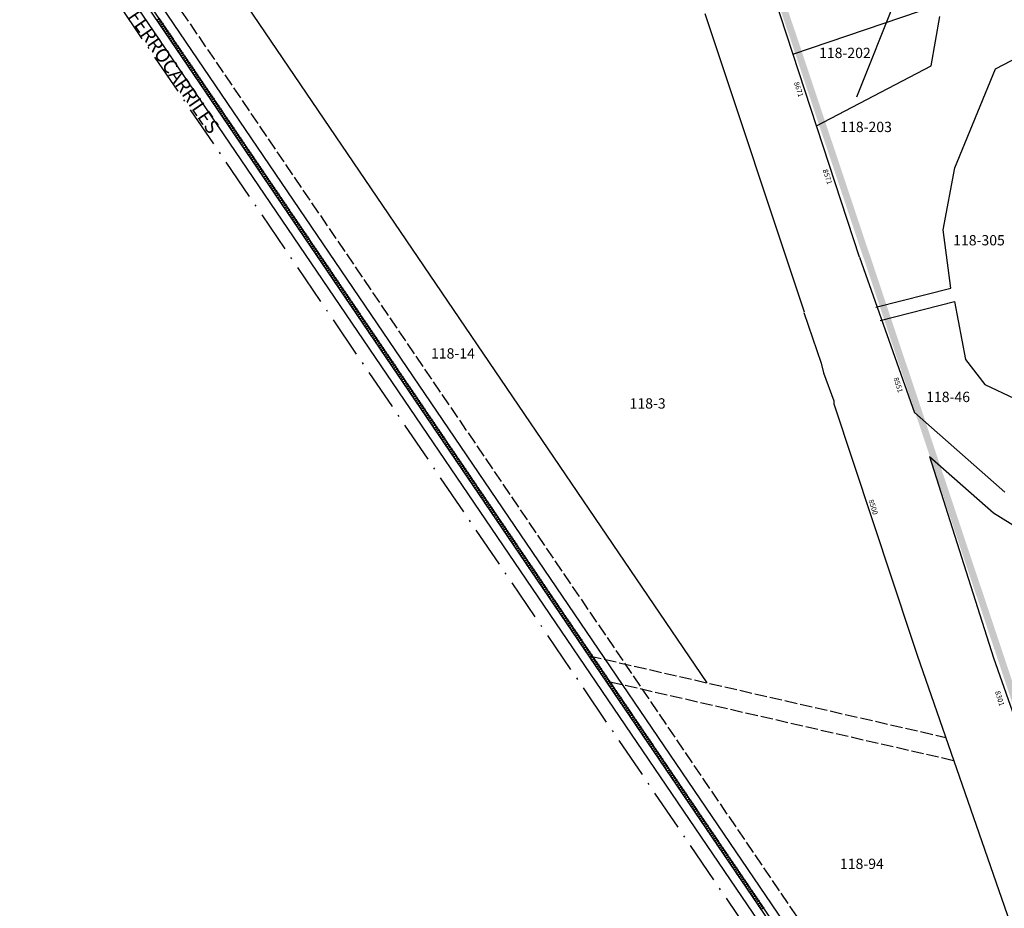
# Model space of a CAD drawing. Units: millimetres. Extents: x 723 to 1615, y 130 to 1653.
# Drawn here: x 1062 to 1349, y 388 to 647 of the extents above; entities that cross this region are included whole.
import ezdxf

# ---------------------------------------------------------------- set-up
doc = ezdxf.new("R2010")
doc.units = ezdxf.units.MM
for name, pattern in [('ACAD_ISO02W100', [15, 12, -3]), ('ACAD_ISO10W100', [18.5, 12, -3, 0.5, -3]), ('CENTERX2', [4, 2.5, -0.5, 0.5, -0.5])]:
    doc.linetypes.add(name, pattern=pattern)
for name, color, linetype in [('CALLES', 1, 'Continuous'), ('LAYER2', 8, 'Continuous'), ('LIMITES', 250, 'CENTERX2'), ('LOTH', 6, 'Continuous'), ('NUMERO', 7, 'Continuous'), ('ROLES', 7, 'Continuous'), ('VIÑETA', 7, 'Continuous')]:
    doc.layers.add(name, color=color, linetype=linetype)
doc.styles.add('STYLE3', font='ARIAL.TTF')

msp = doc.modelspace()

# ---------------------------------------------------------------- hatches: boundary and pattern name
at = {"layer": 'LOTH'}
h = msp.add_hatch(dxfattribs=at)
h.set_pattern_fill('DOTS', color=256, scale=0.2, style=0)
h.set_pattern_definition([(0, (610.0289, 2141.35), (0.15875, 0.3175), [0, -0.3175])])
h.paths.add_polyline_path([(1250.83, 747.95), (1388.14, 337.17), (1390.02, 335.32), (1401.9, 331.78), (1405.16, 329.66), (1413.54, 319.16), (1419.14, 315.69), (1467.69, 316.34), (1495.4, 314.72), (1591.24, 306.04), (1591.45, 334.63), (1584.76, 372.18), (1567.44, 437.05), (1549.9, 499.97), (1547.97, 499.44), (1565.51, 436.52), (1582.81, 371.74), (1589.46, 334.42), (1589.25, 308.1), (1495.72, 317.15), (1467.69, 318.66), (1419.71, 317.69), (1414.89, 320.68), (1406.52, 331.16), (1402.75, 333.61), (1391.07, 337.1), (1389.88, 338.27), (1252.72, 748.58)])

# ---------------------------------------------------------------- linework, layer by layer
at = {"layer": 'CALLES'}
for p, q in [((1306.64, 577.75), (1261.94, 714.06)), ((1261.59, 648.7), (1290.55, 561.83)), ((1306.64, 577.75), (1322.67, 532.48)), ((1290.38, 561.66), (1295.46, 546.93)), ((1295.46, 546.93), (1296.14, 544.05)), ((1296.14, 544.05), (1299.18, 535.92)), ((1299.18, 535.92), (1299.18, 535.08)), ((1299.18, 535.08), (1321.71, 466.83)), ((1322.62, 532.56), (1348.97, 509.34)), ((1327.03, 519.72), (1345.64, 503.34)), ((1327.03, 519.72), (1345.58, 461.08)), ((1345.64, 503.34), (1423.7, 454.74)), ((1321.71, 466.83), (1323.4, 461.92)), ((1323.4, 461.92), (1359.64, 357.45)), ((1345.58, 461.08), (1365.06, 405.76))]:
    msp.add_line(p, q, dxfattribs=at)
at = {"layer": 'CALLES', "linetype": 'ACAD_ISO02W100', "ltscale": 0.3}
for p, q in [((1227.91, 461.71), (1331.72, 437.95)), ((1234, 454.16), (1334.03, 431.26))]:
    msp.add_line(p, q, dxfattribs=at)
at = {"layer": 'LAYER2'}
for p, q in [((1316.04, 327.37), (737.59, 1178.73)), ((1346.91, 286.56), (740.28, 1179.4)), ((1347.52, 287.09), (741.11, 1179.61)), ((1322.69, 328.25), (743.79, 1180.28)), ((1305.8, 624.41), (1327.32, 678)), ((1262.33, 453.83), (1111.93, 675.2)), ((1287.25, 636.87), (1329.48, 651.24)), ((1327.46, 633.46), (1330, 647.85)), ((1102.01, 646.64), (1103.01, 647.32)), ((1102.35, 646.15), (1103.34, 646.82)), ((1102.69, 645.65), (1103.68, 646.32)), ((1103.03, 645.15), (1104.02, 645.83)), ((1103.36, 644.66), (1104.36, 645.33)), ((1103.7, 644.16), (1104.69, 644.83)), ((1103.7, 644.16), (1104.69, 644.83)), ((1103.7, 644.16), (1104.69, 644.83)), ((1104.04, 643.66), (1105.03, 644.34)), ((1104.37, 643.17), (1105.37, 643.84)), ((1104.71, 642.67), (1105.7, 643.35)), ((1105.05, 642.17), (1106.04, 642.85)), ((1105.39, 641.68), (1106.38, 642.35)), ((1105.72, 641.18), (1106.72, 641.86)), ((1106.06, 640.69), (1107.05, 641.36)), ((1106.4, 640.19), (1107.39, 640.86)), ((1106.73, 639.69), (1107.73, 640.37)), ((1107.07, 639.2), (1108.06, 639.87)), ((1107.41, 638.7), (1108.4, 639.38)), ((1107.75, 638.2), (1108.74, 638.88)), ((1107.75, 638.2), (1108.74, 638.88)), ((1107.75, 638.2), (1108.74, 638.88)), ((1108.08, 637.71), (1109.08, 638.38)), ((1108.42, 637.21), (1109.41, 637.89)), ((1108.76, 636.72), (1109.75, 637.39)), ((1109.1, 636.22), (1110.09, 636.89)), ((1109.43, 635.72), (1110.43, 636.4)), ((1346.24, 632.59), (1356.99, 638.24)), ((1109.77, 635.23), (1110.76, 635.9)), ((1110.11, 634.73), (1111.1, 635.4)), ((1110.44, 634.23), (1111.44, 634.91)), ((1110.78, 633.74), (1111.77, 634.41)), ((1111.12, 633.24), (1112.11, 633.92)), ((1111.46, 632.75), (1112.45, 633.42)), ((1294.09, 616.01), (1327.46, 633.46)), ((1111.79, 632.25), (1112.79, 632.92)), ((1111.79, 632.25), (1112.79, 632.92)), ((1111.79, 632.25), (1112.79, 632.92)), ((1112.13, 631.75), (1113.12, 632.43)), ((1112.47, 631.26), (1113.46, 631.93)), ((1112.8, 630.76), (1113.8, 631.43)), ((1113.14, 630.26), (1114.13, 630.94)), ((1334.37, 603.78), (1346.24, 632.59)), ((1113.48, 629.77), (1114.47, 630.44)), ((1113.82, 629.27), (1114.81, 629.95)), ((1114.15, 628.78), (1115.15, 629.45)), ((1114.49, 628.28), (1115.48, 628.95)), ((1114.83, 627.78), (1115.82, 628.46)), ((1115.16, 627.29), (1116.16, 627.96)), ((1115.5, 626.79), (1116.49, 627.46)), ((1115.84, 626.29), (1116.83, 626.97)), ((1115.84, 626.29), (1116.83, 626.97)), ((1115.84, 626.29), (1116.83, 626.97)), ((1116.18, 625.8), (1117.17, 626.47)), ((1116.51, 625.3), (1117.51, 625.98)), ((1116.85, 624.8), (1117.84, 625.48)), ((1117.19, 624.31), (1118.18, 624.98)), ((1117.53, 623.81), (1118.52, 624.49)), ((1117.86, 623.32), (1118.85, 623.99)), ((1118.2, 622.82), (1119.19, 623.49)), ((1118.54, 622.32), (1119.53, 623)), ((1118.87, 621.83), (1119.87, 622.5)), ((1119.21, 621.33), (1120.2, 622.01)), ((1119.55, 620.83), (1120.54, 621.51)), ((1119.89, 620.34), (1120.88, 621.01)), ((1119.89, 620.34), (1120.88, 621.01)), ((1119.89, 620.34), (1120.88, 621.01)), ((1120.22, 619.84), (1121.22, 620.52)), ((1120.56, 619.35), (1121.55, 620.02)), ((1120.9, 618.85), (1121.89, 619.52)), ((1121.23, 618.35), (1122.23, 619.03)), ((1121.57, 617.86), (1122.56, 618.53)), ((1121.91, 617.36), (1122.9, 618.03)), ((1122.25, 616.86), (1123.24, 617.54)), ((1122.58, 616.37), (1123.58, 617.04)), ((1122.92, 615.87), (1123.91, 616.55)), ((1123.26, 615.38), (1124.25, 616.05)), ((1123.59, 614.88), (1124.59, 615.55)), ((1123.93, 614.38), (1124.92, 615.06)), ((1123.93, 614.38), (1124.92, 615.06)), ((1123.93, 614.38), (1124.92, 615.06)), ((1124.27, 613.89), (1125.26, 614.56)), ((1124.61, 613.39), (1125.6, 614.06)), ((1124.94, 612.89), (1125.94, 613.57)), ((1125.28, 612.4), (1126.27, 613.07)), ((1125.62, 611.9), (1126.61, 612.58)), ((1125.96, 611.41), (1126.95, 612.08)), ((1126.29, 610.91), (1127.28, 611.58)), ((1126.63, 610.41), (1127.62, 611.09)), ((1126.97, 609.92), (1127.96, 610.59)), ((1127.3, 609.42), (1128.3, 610.09)), ((1127.64, 608.92), (1128.63, 609.6)), ((1127.98, 608.43), (1128.97, 609.1)), ((1127.98, 608.43), (1128.97, 609.1)), ((1127.98, 608.43), (1128.97, 609.1)), ((1128.32, 607.93), (1129.31, 608.61)), ((1128.65, 607.43), (1129.65, 608.11)), ((1128.99, 606.94), (1129.98, 607.61)), ((1129.33, 606.44), (1130.32, 607.12)), ((1129.66, 605.95), (1130.66, 606.62)), ((1130, 605.45), (1130.99, 606.12)), ((1130.34, 604.95), (1131.33, 605.63)), ((1130.68, 604.46), (1131.67, 605.13)), ((1131.01, 603.96), (1132.01, 604.64)), ((1131.35, 603.46), (1132.34, 604.14)), ((1131.69, 602.97), (1132.68, 603.64)), ((1132.02, 602.47), (1133.02, 603.15)), ((1132.02, 602.47), (1133.02, 603.15)), ((1132.02, 602.47), (1133.02, 603.15)), ((1132.36, 601.98), (1133.35, 602.65)), ((1132.7, 601.48), (1133.69, 602.15)), ((1330.97, 585.71), (1334.37, 603.78)), ((1133.04, 600.98), (1134.03, 601.66)), ((1133.37, 600.49), (1134.37, 601.16)), ((1133.75, 599.94), (1134.74, 600.61)), ((1134.08, 599.44), (1135.08, 600.11)), ((1134.42, 598.94), (1135.41, 599.62)), ((1134.76, 598.45), (1135.75, 599.12)), ((1135.1, 597.95), (1136.09, 598.63)), ((1135.43, 597.45), (1136.43, 598.13)), ((1135.77, 596.96), (1136.76, 597.63)), ((1136.11, 596.46), (1137.1, 597.14)), ((1136.11, 596.46), (1137.1, 597.14)), ((1136.11, 596.46), (1137.1, 597.14)), ((1136.45, 595.97), (1137.44, 596.64)), ((1136.78, 595.47), (1137.77, 596.14)), ((1137.12, 594.97), (1138.11, 595.65)), ((1137.46, 594.48), (1138.45, 595.15)), ((1137.79, 593.98), (1138.79, 594.66)), ((1138.13, 593.48), (1139.12, 594.16)), ((1138.47, 592.99), (1139.46, 593.66)), ((1138.81, 592.49), (1139.8, 593.17)), ((1139.14, 592), (1140.14, 592.67)), ((1139.48, 591.5), (1140.47, 592.17)), ((1139.82, 591), (1140.81, 591.68)), ((1140.15, 590.51), (1141.15, 591.18)), ((1140.15, 590.51), (1141.15, 591.18)), ((1140.15, 590.51), (1141.15, 591.18)), ((1140.49, 590.01), (1141.48, 590.68)), ((1140.83, 589.51), (1141.82, 590.19)), ((1141.17, 589.02), (1142.16, 589.69)), ((1141.5, 588.52), (1142.5, 589.2)), ((1141.84, 588.03), (1142.83, 588.7)), ((1142.18, 587.53), (1143.17, 588.2)), ((1142.51, 587.03), (1143.51, 587.71)), ((1142.85, 586.54), (1143.84, 587.21)), ((1143.19, 586.04), (1144.18, 586.71)), ((1143.53, 585.54), (1144.52, 586.22)), ((1143.86, 585.05), (1144.86, 585.72)), ((1144.2, 584.55), (1145.19, 585.23)), ((1144.2, 584.55), (1145.19, 585.23)), ((1144.2, 584.55), (1145.19, 585.23)), ((1144.54, 584.06), (1145.53, 584.73)), ((1333.24, 568.77), (1330.97, 585.71)), ((1144.87, 583.56), (1145.87, 584.23)), ((1145.21, 583.06), (1146.2, 583.74)), ((1145.55, 582.57), (1146.54, 583.24)), ((1145.89, 582.07), (1146.88, 582.74)), ((1146.22, 581.57), (1147.22, 582.25)), ((1146.56, 581.08), (1147.55, 581.75)), ((1146.9, 580.58), (1147.89, 581.26)), ((1147.24, 580.08), (1148.23, 580.76)), ((1147.57, 579.59), (1148.57, 580.26)), ((1147.91, 579.09), (1148.9, 579.77)), ((1148.25, 578.6), (1149.24, 579.27)), ((1148.25, 578.6), (1149.24, 579.27)), ((1148.25, 578.6), (1149.24, 579.27)), ((1148.58, 578.1), (1149.58, 578.77)), ((1148.92, 577.6), (1149.91, 578.28)), ((1149.26, 577.11), (1150.25, 577.78)), ((1149.6, 576.61), (1150.59, 577.29)), ((1149.93, 576.11), (1150.93, 576.79)), ((1150.27, 575.62), (1151.26, 576.29)), ((1150.61, 575.12), (1151.6, 575.8)), ((1150.94, 574.63), (1151.94, 575.3)), ((1151.28, 574.13), (1152.27, 574.8)), ((1151.62, 573.63), (1152.61, 574.31)), ((1151.96, 573.14), (1152.95, 573.81)), ((1152.29, 572.64), (1153.29, 573.31)), ((1152.29, 572.64), (1153.29, 573.31)), ((1152.29, 572.64), (1153.29, 573.31)), ((1152.63, 572.14), (1153.62, 572.82)), ((1152.97, 571.65), (1153.96, 572.32)), ((1153.3, 571.15), (1154.3, 571.83)), ((1153.64, 570.66), (1154.63, 571.33)), ((1153.98, 570.16), (1154.97, 570.83)), ((1154.32, 569.66), (1155.31, 570.34)), ((1154.65, 569.17), (1155.65, 569.84)), ((1154.99, 568.67), (1155.98, 569.34)), ((1155.33, 568.17), (1156.32, 568.85)), ((1155.67, 567.68), (1156.66, 568.35)), ((1156, 567.18), (1156.99, 567.86)), ((1311.36, 563.18), (1333.24, 568.77)), ((1156.34, 566.69), (1157.33, 567.36)), ((1156.34, 566.69), (1157.33, 567.36)), ((1156.34, 566.69), (1157.33, 567.36)), ((1156.68, 566.19), (1157.67, 566.86)), ((1157.01, 565.69), (1158.01, 566.37)), ((1157.35, 565.2), (1158.34, 565.87)), ((1157.69, 564.7), (1158.68, 565.37)), ((1158.03, 564.2), (1159.02, 564.88)), ((1312.59, 559.36), (1334.23, 564.89)), ((1334.23, 564.89), (1337.46, 547.93)), ((1158.36, 563.71), (1159.36, 564.38)), ((1158.7, 563.21), (1159.69, 563.89)), ((1159.04, 562.71), (1160.03, 563.39)), ((1159.37, 562.22), (1160.37, 562.89)), ((1159.71, 561.72), (1160.7, 562.4)), ((1160.05, 561.23), (1161.04, 561.9)), ((1160.39, 560.73), (1161.38, 561.4)), ((1160.39, 560.73), (1161.38, 561.4)), ((1160.39, 560.73), (1161.38, 561.4)), ((1160.72, 560.23), (1161.72, 560.91)), ((1161.06, 559.74), (1162.05, 560.41)), ((1161.4, 559.24), (1162.39, 559.92)), ((1161.73, 558.74), (1162.73, 559.42)), ((1162.07, 558.25), (1163.06, 558.92)), ((1162.41, 557.75), (1163.4, 558.43)), ((1162.75, 557.26), (1163.74, 557.93)), ((1163.08, 556.76), (1164.08, 557.43)), ((1163.42, 556.26), (1164.41, 556.94)), ((1163.76, 555.77), (1164.75, 556.44)), ((1164.1, 555.27), (1165.09, 555.94)), ((1164.43, 554.77), (1165.42, 555.45)), ((1164.43, 554.77), (1165.42, 555.45)), ((1164.43, 554.77), (1165.42, 555.45)), ((1164.77, 554.28), (1165.76, 554.95)), ((1165.11, 553.78), (1166.1, 554.46)), ((1165.44, 553.29), (1166.44, 553.96)), ((1165.78, 552.79), (1166.77, 553.46)), ((1166.16, 552.24), (1167.15, 552.91)), ((1166.49, 551.74), (1167.48, 552.42)), ((1166.83, 551.25), (1167.82, 551.92)), ((1167.17, 550.75), (1168.16, 551.42)), ((1167.5, 550.25), (1168.5, 550.93)), ((1167.84, 549.76), (1168.83, 550.43)), ((1168.18, 549.26), (1169.17, 549.94)), ((1168.52, 548.76), (1169.51, 549.44)), ((1168.52, 548.76), (1169.51, 549.44)), ((1168.52, 548.76), (1169.51, 549.44)), ((1168.85, 548.27), (1169.85, 548.94)), ((1169.19, 547.77), (1170.18, 548.45)), ((1169.53, 547.28), (1170.52, 547.95)), ((1169.86, 546.78), (1170.86, 547.45)), ((1337.46, 547.93), (1343.11, 540.68)), ((1170.2, 546.28), (1171.19, 546.96)), ((1170.54, 545.79), (1171.53, 546.46)), ((1170.88, 545.29), (1171.87, 545.97)), ((1171.21, 544.79), (1172.21, 545.47)), ((1171.55, 544.3), (1172.54, 544.97)), ((1171.89, 543.8), (1172.88, 544.48)), ((1172.22, 543.31), (1173.22, 543.98)), ((1172.56, 542.81), (1173.55, 543.48)), ((1172.56, 542.81), (1173.55, 543.48)), ((1172.56, 542.81), (1173.55, 543.48)), ((1172.9, 542.31), (1173.89, 542.99)), ((1173.24, 541.82), (1174.23, 542.49)), ((1173.57, 541.32), (1174.57, 541.99)), ((1173.91, 540.82), (1174.9, 541.5)), ((1174.25, 540.33), (1175.24, 541)), ((1174.58, 539.83), (1175.58, 540.51)), ((1174.92, 539.34), (1175.91, 540.01)), ((1175.26, 538.84), (1176.25, 539.51)), ((1175.6, 538.34), (1176.59, 539.02)), ((1343.11, 540.68), (1351.7, 536.6)), ((1175.93, 537.85), (1176.93, 538.52)), ((1176.27, 537.35), (1177.26, 538.02)), ((1176.61, 536.85), (1177.6, 537.53)), ((1176.61, 536.85), (1177.6, 537.53)), ((1176.61, 536.85), (1177.6, 537.53)), ((1176.95, 536.36), (1177.94, 537.03)), ((1177.28, 535.86), (1178.28, 536.54)), ((1177.62, 535.36), (1178.61, 536.04)), ((1177.96, 534.87), (1178.95, 535.54)), ((1178.29, 534.37), (1179.29, 535.05)), ((1178.63, 533.88), (1179.62, 534.55)), ((1178.97, 533.38), (1179.96, 534.05)), ((1179.31, 532.88), (1180.3, 533.56)), ((1179.64, 532.39), (1180.64, 533.06)), ((1179.98, 531.89), (1180.97, 532.57)), ((1180.32, 531.39), (1181.31, 532.07)), ((1180.65, 530.9), (1181.65, 531.57)), ((1180.65, 530.9), (1181.65, 531.57)), ((1180.65, 530.9), (1181.65, 531.57)), ((1180.99, 530.4), (1181.98, 531.08)), ((1181.33, 529.91), (1182.32, 530.58)), ((1181.67, 529.41), (1182.66, 530.08)), ((1182, 528.91), (1183, 529.59)), ((1182.34, 528.42), (1183.33, 529.09)), ((1182.68, 527.92), (1183.67, 528.6)), ((1183.01, 527.42), (1184.01, 528.1)), ((1183.35, 526.93), (1184.34, 527.6)), ((1183.69, 526.43), (1184.68, 527.11)), ((1184.03, 525.94), (1185.02, 526.61)), ((1184.36, 525.44), (1185.36, 526.11)), ((1184.7, 524.94), (1185.69, 525.62)), ((1184.7, 524.94), (1185.69, 525.62)), ((1184.7, 524.94), (1185.69, 525.62)), ((1185.04, 524.45), (1186.03, 525.12)), ((1185.38, 523.95), (1186.37, 524.62)), ((1185.71, 523.45), (1186.7, 524.13)), ((1186.05, 522.96), (1187.04, 523.63)), ((1186.39, 522.46), (1187.38, 523.14)), ((1186.72, 521.97), (1187.72, 522.64)), ((1187.06, 521.47), (1188.05, 522.14)), ((1187.4, 520.97), (1188.39, 521.65)), ((1187.74, 520.48), (1188.73, 521.15)), ((1188.07, 519.98), (1189.07, 520.65)), ((1188.41, 519.48), (1189.4, 520.16)), ((1188.75, 518.99), (1189.74, 519.66)), ((1188.75, 518.99), (1189.74, 519.66)), ((1188.75, 518.99), (1189.74, 519.66)), ((1188.75, 518.99), (1189.09, 519.22)), ((1189.08, 518.49), (1190.08, 519.17)), ((1189.42, 517.99), (1190.41, 518.67)), ((1189.76, 517.5), (1190.75, 518.17)), ((1190.1, 517), (1191.09, 517.68)), ((1190.43, 516.51), (1191.43, 517.18)), ((1190.77, 516.01), (1191.76, 516.68)), ((1190.77, 516.01), (1191.76, 516.68)), ((1190.77, 516.01), (1191.76, 516.68)), ((1191.11, 515.51), (1192.1, 516.19)), ((1191.44, 515.02), (1192.44, 515.69)), ((1191.78, 514.52), (1192.77, 515.2)), ((1192.12, 514.02), (1193.11, 514.7)), ((1192.46, 513.53), (1193.45, 514.2)), ((1192.79, 513.03), (1193.79, 513.71)), ((1193.13, 512.54), (1194.12, 513.21)), ((1193.47, 512.04), (1194.46, 512.71)), ((1193.81, 511.54), (1194.8, 512.22)), ((1194.14, 511.05), (1195.13, 511.72)), ((1194.48, 510.55), (1195.47, 511.23)), ((1194.82, 510.05), (1195.81, 510.73)), ((1194.82, 510.05), (1195.81, 510.73)), ((1194.82, 510.05), (1195.81, 510.73)), ((1195.15, 509.56), (1196.15, 510.23)), ((1195.49, 509.06), (1196.48, 509.74)), ((1195.83, 508.57), (1196.82, 509.24)), ((1196.17, 508.07), (1197.16, 508.74)), ((1196.5, 507.57), (1197.5, 508.25)), ((1196.84, 507.08), (1197.83, 507.75)), ((1197.18, 506.58), (1198.17, 507.25)), ((1197.51, 506.08), (1198.51, 506.76)), ((1197.85, 505.59), (1198.84, 506.26)), ((1198.19, 505.09), (1199.18, 505.77)), ((1198.53, 504.6), (1199.52, 505.27)), ((1198.86, 504.1), (1199.86, 504.77)), ((1198.86, 504.1), (1199.86, 504.77)), ((1198.86, 504.1), (1199.86, 504.77)), ((1199.2, 503.6), (1200.19, 504.28)), ((1199.54, 503.11), (1200.53, 503.78)), ((1199.87, 502.61), (1200.87, 503.28)), ((1200.21, 502.11), (1201.2, 502.79)), ((1200.55, 501.62), (1201.54, 502.29)), ((1200.89, 501.12), (1201.88, 501.8)), ((1201.22, 500.62), (1202.22, 501.3)), ((1201.56, 500.13), (1202.55, 500.8)), ((1201.9, 499.63), (1202.89, 500.31)), ((1202.23, 499.14), (1203.23, 499.81)), ((1202.57, 498.64), (1203.56, 499.31)), ((1202.91, 498.14), (1203.9, 498.82)), ((1202.91, 498.14), (1203.9, 498.82)), ((1202.91, 498.14), (1203.9, 498.82)), ((1203.25, 497.65), (1204.24, 498.32)), ((1203.58, 497.15), (1204.58, 497.83)), ((1203.92, 496.65), (1204.91, 497.33)), ((1204.26, 496.16), (1205.25, 496.83)), ((1204.6, 495.66), (1205.59, 496.34)), ((1204.93, 495.17), (1205.93, 495.84)), ((1205.27, 494.67), (1206.26, 495.34)), ((1205.61, 494.17), (1206.6, 494.85)), ((1205.94, 493.68), (1206.94, 494.35)), ((1206.28, 493.18), (1207.27, 493.86)), ((1206.62, 492.68), (1207.61, 493.36)), ((1206.96, 492.19), (1207.95, 492.86)), ((1206.96, 492.19), (1207.95, 492.86)), ((1206.96, 492.19), (1207.95, 492.86)), ((1207.29, 491.69), (1208.29, 492.37)), ((1207.63, 491.2), (1208.62, 491.87)), ((1207.97, 490.7), (1208.96, 491.37)), ((1208.3, 490.2), (1209.3, 490.88)), ((1208.64, 489.71), (1209.63, 490.38)), ((1208.98, 489.21), (1209.97, 489.88)), ((1209.32, 488.71), (1210.31, 489.39)), ((1209.65, 488.22), (1210.65, 488.89)), ((1209.99, 487.72), (1210.98, 488.4)), ((1210.33, 487.23), (1211.32, 487.9)), ((1210.66, 486.73), (1211.66, 487.4)), ((1211, 486.23), (1211.99, 486.91)), ((1211, 486.23), (1211.99, 486.91)), ((1211, 486.23), (1211.99, 486.91)), ((1211.34, 485.74), (1212.33, 486.41)), ((1211.68, 485.24), (1212.67, 485.91)), ((1212.01, 484.74), (1213.01, 485.42)), ((1212.35, 484.25), (1213.34, 484.92)), ((1212.69, 483.75), (1213.68, 484.43)), ((1213.03, 483.25), (1214.02, 483.93)), ((1213.36, 482.76), (1214.35, 483.43)), ((1213.7, 482.26), (1214.69, 482.94)), ((1214.04, 481.77), (1215.03, 482.44)), ((1214.37, 481.27), (1215.37, 481.94)), ((1214.71, 480.77), (1215.7, 481.45)), ((1215.05, 480.28), (1216.04, 480.95)), ((1215.05, 480.28), (1216.04, 480.95)), ((1215.05, 480.28), (1216.04, 480.95)), ((1215.39, 479.78), (1216.38, 480.46)), ((1215.72, 479.28), (1216.72, 479.96)), ((1216.06, 478.79), (1217.05, 479.46)), ((1216.4, 478.29), (1217.39, 478.97)), ((1216.77, 477.74), (1217.76, 478.42)), ((1217.11, 477.25), (1218.1, 477.92)), ((1217.45, 476.75), (1218.44, 477.42)), ((1217.78, 476.25), (1218.78, 476.93)), ((1218.12, 475.76), (1219.11, 476.43)), ((1218.46, 475.26), (1219.45, 475.93)), ((1218.79, 474.76), (1219.79, 475.44)), ((1219.13, 474.27), (1220.12, 474.94)), ((1219.13, 474.27), (1220.12, 474.94)), ((1219.13, 474.27), (1220.12, 474.94)), ((1219.47, 473.77), (1220.46, 474.45)), ((1219.81, 473.27), (1220.8, 473.95)), ((1220.14, 472.78), (1221.14, 473.45)), ((1220.48, 472.28), (1221.47, 472.96)), ((1220.82, 471.79), (1221.81, 472.46)), ((1221.15, 471.29), (1222.15, 471.96)), ((1221.49, 470.79), (1222.48, 471.47)), ((1221.83, 470.3), (1222.82, 470.97)), ((1222.17, 469.8), (1223.16, 470.48)), ((1222.5, 469.3), (1223.5, 469.98)), ((1222.84, 468.81), (1223.83, 469.48)), ((1223.18, 468.31), (1224.17, 468.99)), ((1223.18, 468.31), (1224.17, 468.99)), ((1223.18, 468.31), (1224.17, 468.99)), ((1223.52, 467.82), (1224.51, 468.49)), ((1223.85, 467.32), (1224.84, 467.99)), ((1224.19, 466.82), (1225.18, 467.5)), ((1224.53, 466.33), (1225.52, 467)), ((1224.86, 465.83), (1225.86, 466.51)), ((1225.2, 465.33), (1226.19, 466.01)), ((1225.54, 464.84), (1226.53, 465.51)), ((1225.88, 464.34), (1226.87, 465.02)), ((1226.21, 463.85), (1227.21, 464.52)), ((1226.55, 463.35), (1227.54, 464.02)), ((1226.89, 462.85), (1227.88, 463.53)), ((1227.22, 462.36), (1228.22, 463.03)), ((1227.22, 462.36), (1228.22, 463.03)), ((1227.22, 462.36), (1228.22, 463.03)), ((1227.56, 461.86), (1228.55, 462.53)), ((1227.9, 461.36), (1228.89, 462.04)), ((1228.24, 460.87), (1229.23, 461.54)), ((1228.57, 460.37), (1229.57, 461.05)), ((1228.91, 459.88), (1229.9, 460.55)), ((1229.25, 459.38), (1230.24, 460.05)), ((1229.58, 458.88), (1230.58, 459.56)), ((1229.92, 458.39), (1230.91, 459.06)), ((1230.26, 457.89), (1231.25, 458.56)), ((1230.6, 457.39), (1231.59, 458.07)), ((1230.93, 456.9), (1231.93, 457.57)), ((1231.27, 456.4), (1232.26, 457.08)), ((1231.27, 456.4), (1232.26, 457.08)), ((1231.27, 456.4), (1232.26, 457.08)), ((1231.61, 455.9), (1232.6, 456.58)), ((1231.94, 455.41), (1232.94, 456.08)), ((1232.28, 454.91), (1233.27, 455.59)), ((1232.62, 454.42), (1233.61, 455.09)), ((1232.96, 453.92), (1233.95, 454.59)), ((1233.29, 453.42), (1234.29, 454.1)), ((1233.63, 452.93), (1234.62, 453.6)), ((1233.97, 452.43), (1234.96, 453.11)), ((1234.31, 451.93), (1235.3, 452.61)), ((1234.64, 451.44), (1235.64, 452.11)), ((1234.98, 450.94), (1235.97, 451.62)), ((1235.32, 450.45), (1236.31, 451.12)), ((1235.32, 450.45), (1236.31, 451.12)), ((1235.32, 450.45), (1236.31, 451.12)), ((1235.65, 449.95), (1236.65, 450.62)), ((1235.99, 449.45), (1236.98, 450.13)), ((1236.33, 448.96), (1237.32, 449.63)), ((1236.67, 448.46), (1237.66, 449.14)), ((1237, 447.96), (1238, 448.64)), ((1237.34, 447.47), (1238.33, 448.14)), ((1237.68, 446.97), (1238.67, 447.65)), ((1238.01, 446.48), (1239.01, 447.15)), ((1238.35, 445.98), (1239.34, 446.65)), ((1238.69, 445.48), (1239.68, 446.16)), ((1239.03, 444.99), (1240.02, 445.66)), ((1239.36, 444.49), (1240.36, 445.16)), ((1239.36, 444.49), (1240.36, 445.16)), ((1239.36, 444.49), (1240.36, 445.16)), ((1239.7, 443.99), (1240.69, 444.67)), ((1240.04, 443.5), (1241.03, 444.17)), ((1240.37, 443), (1241.37, 443.68)), ((1240.71, 442.51), (1241.7, 443.18)), ((1241.05, 442.01), (1242.04, 442.68)), ((1241.39, 441.51), (1242.38, 442.19)), ((1241.72, 441.02), (1242.72, 441.69)), ((1242.06, 440.52), (1243.05, 441.19)), ((1242.4, 440.02), (1243.39, 440.7)), ((1242.74, 439.53), (1243.73, 440.2)), ((1243.07, 439.03), (1244.07, 439.71)), ((1243.41, 438.54), (1244.4, 439.21)), ((1243.41, 438.54), (1244.4, 439.21)), ((1243.41, 438.54), (1244.4, 439.21)), ((1243.75, 438.04), (1244.74, 438.71)), ((1244.08, 437.54), (1245.08, 438.22)), ((1244.42, 437.05), (1245.41, 437.72)), ((1244.76, 436.55), (1245.75, 437.22)), ((1245.1, 436.05), (1246.09, 436.73)), ((1245.43, 435.56), (1246.43, 436.23)), ((1245.77, 435.06), (1246.76, 435.74)), ((1246.11, 434.56), (1247.1, 435.24)), ((1246.44, 434.07), (1247.44, 434.74)), ((1246.78, 433.57), (1247.77, 434.25)), ((1247.12, 433.08), (1248.11, 433.75)), ((1247.46, 432.58), (1248.45, 433.25)), ((1247.46, 432.58), (1248.45, 433.25)), ((1247.46, 432.58), (1248.45, 433.25)), ((1247.79, 432.08), (1248.79, 432.76)), ((1248.13, 431.59), (1249.12, 432.26)), ((1248.47, 431.09), (1249.46, 431.77)), ((1248.8, 430.59), (1249.8, 431.27)), ((1249.18, 430.04), (1250.17, 430.72)), ((1249.52, 429.55), (1250.51, 430.22)), ((1249.85, 429.05), (1250.85, 429.73)), ((1250.19, 428.56), (1251.18, 429.23)), ((1250.53, 428.06), (1251.52, 428.73)), ((1250.86, 427.56), (1251.86, 428.24)), ((1251.2, 427.07), (1252.19, 427.74)), ((1251.54, 426.57), (1252.53, 427.24)), ((1251.54, 426.57), (1252.53, 427.24)), ((1251.54, 426.57), (1252.53, 427.24)), ((1251.88, 426.07), (1252.87, 426.75)), ((1252.21, 425.58), (1253.21, 426.25)), ((1252.55, 425.08), (1253.54, 425.76)), ((1252.89, 424.58), (1253.88, 425.26)), ((1253.23, 424.09), (1254.22, 424.76)), ((1253.56, 423.59), (1254.55, 424.27)), ((1253.9, 423.1), (1254.89, 423.77)), ((1254.24, 422.6), (1255.23, 423.27)), ((1254.57, 422.1), (1255.57, 422.78)), ((1254.91, 421.61), (1255.9, 422.28)), ((1255.25, 421.11), (1256.24, 421.79)), ((1255.59, 420.61), (1256.58, 421.29)), ((1255.59, 420.61), (1256.58, 421.29)), ((1255.59, 420.61), (1256.58, 421.29)), ((1255.92, 420.12), (1256.92, 420.79)), ((1256.26, 419.62), (1257.25, 420.3)), ((1256.6, 419.13), (1257.59, 419.8)), ((1256.93, 418.63), (1257.93, 419.3)), ((1257.27, 418.13), (1258.26, 418.81)), ((1257.61, 417.64), (1258.6, 418.31)), ((1257.95, 417.14), (1258.94, 417.81)), ((1258.28, 416.64), (1259.28, 417.32)), ((1258.62, 416.15), (1259.61, 416.82)), ((1258.96, 415.65), (1259.95, 416.33)), ((1259.29, 415.16), (1260.29, 415.83)), ((1259.63, 414.66), (1260.62, 415.33)), ((1259.63, 414.66), (1260.62, 415.33)), ((1259.63, 414.66), (1260.62, 415.33)), ((1259.97, 414.16), (1260.96, 414.84)), ((1260.31, 413.67), (1261.3, 414.34)), ((1260.64, 413.17), (1261.64, 413.84)), ((1260.98, 412.67), (1261.97, 413.35)), ((1261.32, 412.18), (1262.31, 412.85)), ((1261.66, 411.68), (1262.65, 412.36)), ((1261.99, 411.19), (1262.98, 411.86)), ((1262.33, 410.69), (1263.32, 411.36)), ((1262.67, 410.19), (1263.66, 410.87)), ((1263, 409.7), (1264, 410.37)), ((1263.34, 409.2), (1264.33, 409.87)), ((1263.68, 408.7), (1264.67, 409.38)), ((1263.68, 408.7), (1264.67, 409.38)), ((1263.68, 408.7), (1264.67, 409.38)), ((1264.02, 408.21), (1265.01, 408.88)), ((1264.35, 407.71), (1265.35, 408.39)), ((1264.69, 407.21), (1265.68, 407.89)), ((1265.03, 406.72), (1266.02, 407.39)), ((1265.36, 406.22), (1266.36, 406.9)), ((1265.7, 405.73), (1266.69, 406.4)), ((1266.04, 405.23), (1267.03, 405.9)), ((1266.38, 404.73), (1267.37, 405.41)), ((1266.71, 404.24), (1267.71, 404.91)), ((1267.05, 403.74), (1268.04, 404.42)), ((1267.39, 403.24), (1268.38, 403.92)), ((1267.72, 402.75), (1268.72, 403.42)), ((1267.72, 402.75), (1268.72, 403.42)), ((1267.72, 402.75), (1268.72, 403.42)), ((1268.06, 402.25), (1269.05, 402.93)), ((1268.4, 401.76), (1269.39, 402.43)), ((1268.74, 401.26), (1269.73, 401.93)), ((1269.07, 400.76), (1270.07, 401.44)), ((1269.41, 400.27), (1270.4, 400.94)), ((1269.75, 399.77), (1270.74, 400.44)), ((1270.08, 399.27), (1271.08, 399.95)), ((1270.42, 398.78), (1271.41, 399.45)), ((1270.76, 398.28), (1271.75, 398.96)), ((1271.1, 397.79), (1272.09, 398.46)), ((1271.43, 397.29), (1272.43, 397.96)), ((1271.77, 396.79), (1272.76, 397.47)), ((1271.77, 396.79), (1272.76, 397.47)), ((1271.77, 396.79), (1272.76, 397.47)), ((1272.11, 396.3), (1273.1, 396.97)), ((1272.45, 395.8), (1273.44, 396.47)), ((1272.78, 395.3), (1273.78, 395.98)), ((1273.12, 394.81), (1274.11, 395.48)), ((1273.46, 394.31), (1274.45, 394.99)), ((1273.79, 393.82), (1274.79, 394.49)), ((1274.13, 393.32), (1275.12, 393.99)), ((1274.47, 392.82), (1275.46, 393.5)), ((1274.81, 392.33), (1275.8, 393)), ((1275.14, 391.83), (1276.14, 392.5)), ((1275.48, 391.33), (1276.47, 392.01)), ((1275.82, 390.84), (1276.81, 391.51)), ((1275.82, 390.84), (1276.81, 391.51)), ((1275.82, 390.84), (1276.81, 391.51)), ((1276.15, 390.34), (1277.15, 391.02)), ((1276.49, 389.84), (1277.48, 390.52)), ((1276.83, 389.35), (1277.82, 390.02)), ((1277.17, 388.85), (1278.16, 389.53)), ((1277.5, 388.36), (1278.5, 389.03)), ((1277.84, 387.86), (1278.83, 388.53))]:
    msp.add_line(p, q, dxfattribs=at)
at = {"layer": 'LIMITES', "linetype": 'ACAD_ISO10W100'}
msp.add_line((1305.81, 335.31), (733.46, 1177.69), dxfattribs=at)
at = {"layer": 'LIMITES', "color": 250, "linetype": 'ACAD_ISO02W100', "ltscale": 0.3}
msp.add_line((1321.26, 337.48), (849.35, 1032.03), dxfattribs=at)

# ---------------------------------------------------------------- texts
at = {"layer": 'NUMERO'}
for s, rotation, p in [('8671', 288.1126, (1287.52, 628.53)), ('8571', 288.1126, (1295.89, 603.08)), ('8551', 288.1126, (1316.47, 542.48)), ('8500', 287.1788, (1309.25, 506.96)), ('8301', 287.1788, (1346.05, 451.25))]:
    msp.add_text(s, height=1.5, rotation=rotation, dxfattribs=at).set_placement(p)
at = {"layer": 'ROLES'}
for s, p in [('118-202', (1294.85, 635.71)), ('118-203', (1301.01, 614.16)), ('118-305', (1333.88, 581.18)), ('118-14', (1181.9, 548.23)), ('118-3', (1239.7, 533.67)), ('118-46', (1326.02, 535.56)), ('118-94', (1300.93, 399.65))]:
    msp.add_text(s, height=3, dxfattribs=at).set_placement(p)
at = {"layer": 'VIÑETA', "style": 'STYLE3'}
msp.add_text('COSTANERA DE FERROCARRILES', height=4, rotation=304.4888, dxfattribs=at).set_placement((1070.54, 681.43))

doc.saveas('drawing.dxf')
